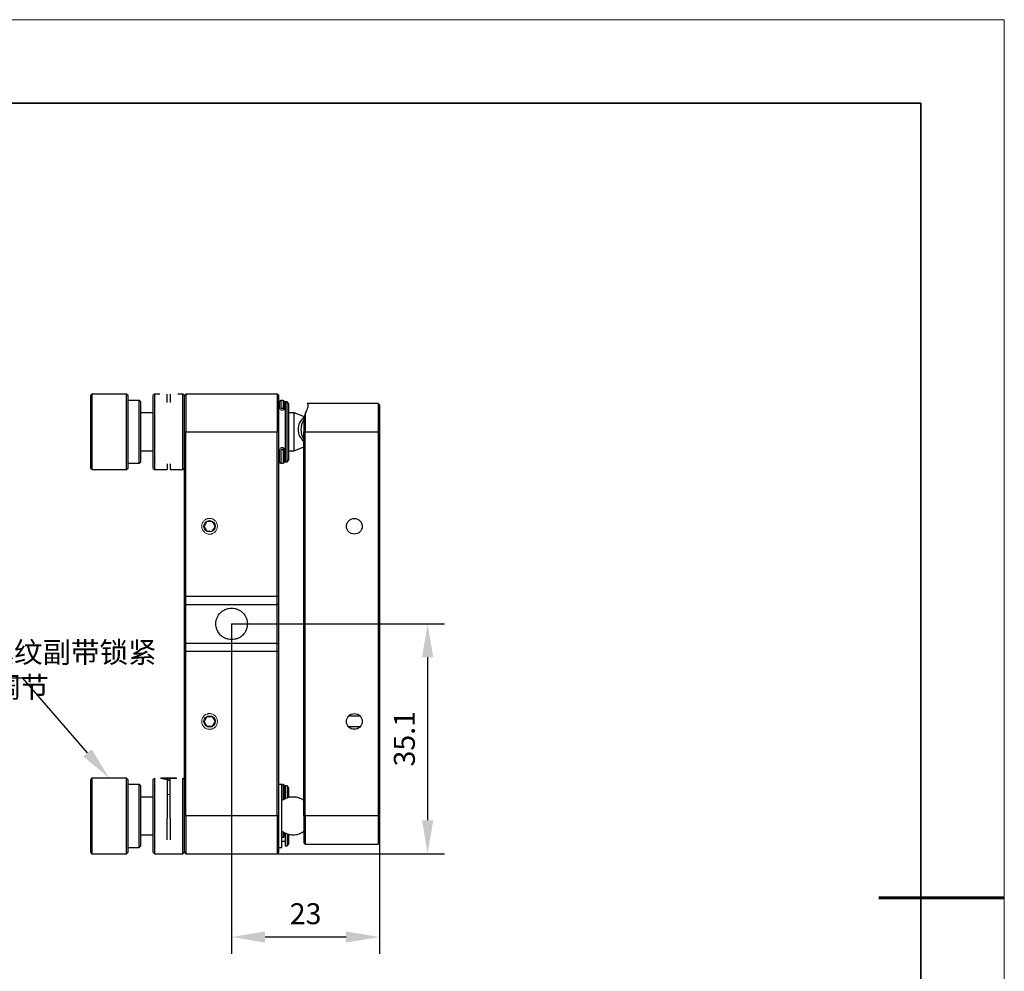
# Model space of a CAD drawing. Units: millimetres. Extents: x 12016 to 12313, y -7569 to -7359.
# Drawn here: x 12195 to 12313, y -7473 to -7359 of the extents above; entities that cross this region are included whole.
import ezdxf
from ezdxf import colors
from ezdxf.entities.mleader import LeaderData, LeaderLine
from ezdxf.math import Vec2, Vec3

# ---------------------------------------------------------------- set-up
doc = ezdxf.new("R2010")
doc.units = ezdxf.units.MM
doc.header["$LTSCALE"] = 10
doc.header["$PDMODE"] = 34
doc.layers.add('6文字层', color=3, linetype='Continuous')
doc.layers.add('粗实线层', color=7, linetype='Continuous', lineweight=35)
doc.layers.add('细实线层', color=7, linetype='Continuous', lineweight=18)
doc.styles.get("Standard").update_dxf_attribs({"font": '黑体.ttf'})
doc.styles.add('TH-GBD2M', font='calibri.ttf', dxfattribs={"width": 0.8, "height": 2.5})
doc.dimstyles.new('TH-GBD2M', dxfattribs={"dimtxt": 2.5, "dimasz": 4, "dimexe": 2, "dimexo": 0, "dimgap": 1.5, "dimtad": 1, "dimdec": 4, "dimlfac": 0.1, "dimzin": 9, "dimdsep": 46, "dimtxsty": 'TH-GBD2M', "dimcen": 0, "dimclrt": 3, "dimadec": 0, "dimazin": 3, "dimtfac": 1, "dimtdec": 4, "dimtofl": 0, "dimtmove": 0, "dimatfit": 3, "dimfxl": 1, "dimtolj": 1, "dimtzin": 0, "dimarcsym": 0})

# ---------------------------------------------------------------- blocks, each defined once
blk = doc.blocks.new('*X96')
at = {"layer": '粗实线层'}
for p, q in [((138.5, 95), (-138.5, 95)), ((138.5, -95), (138.5, 95))]:
    blk.add_line(p, q, dxfattribs=at)
at = {"layer": '粗实线层', "lineweight": 60}
blk.add_line((148.5, 0), (133.5, 0), dxfattribs=at)
at = {"layer": '细实线层'}
for p, q in [((148.5, 105), (-148.5, 105)), ((148.5, -105), (148.5, 105))]:
    blk.add_line(p, q, dxfattribs=at)
blk = doc.blocks.new('*D257')
at = {"layer": '6文字层', "color": 0, "lineweight": -2, "transparency": 16777216}
for p, q in [((12220.12, -7431.58), (12220.12, -7471.02)), ((12237.81, -7454.54), (12237.81, -7471.02)), ((12224.12, -7469.02), (12233.81, -7469.02))]:
    blk.add_line(p, q, dxfattribs=at)
at = {"layer": '6文字层', "color": 0, "transparency": 16777216}
for points in [[(12224.12, -7468.36), (12224.12, -7469.69), (12220.12, -7469.02)], [(12233.81, -7468.36), (12233.81, -7469.69), (12237.81, -7469.02)]]:
    blk.add_solid(points, dxfattribs=at)
at = {"layer": 'Defpoints', "color": 0, "transparency": 16777216}
for p in [(12220.12, -7431.58), (12237.81, -7454.54), (12237.81, -7469.02)]:
    blk.add_point(p, dxfattribs=at)
at = {"layer": '6文字层', "color": 3, "transparency": 16777216, "insert": (12228.97, -7466.24), "char_height": 2.5, "attachment_point": 5, "style": 'TH-GBD2M'}
blk.add_mtext('\\A1;23', dxfattribs=at)
blk = doc.blocks.new('*D258')
at = {"layer": '6文字层', "color": 0, "lineweight": -2, "transparency": 16777216}
for p, q in [((12220.12, -7431.58), (12245.56, -7431.58)), ((12243.56, -7435.58), (12243.56, -7455.06)), ((12220.12, -7459.06), (12245.56, -7459.06))]:
    blk.add_line(p, q, dxfattribs=at)
at = {"layer": '6文字层', "color": 0, "transparency": 16777216}
for points in [[(12242.89, -7435.58), (12244.23, -7435.58), (12243.56, -7431.58)], [(12242.89, -7455.06), (12244.23, -7455.06), (12243.56, -7459.06)]]:
    blk.add_solid(points, dxfattribs=at)
at = {"layer": 'Defpoints', "color": 0, "transparency": 16777216}
for p in [(12220.12, -7431.58), (12220.12, -7459.06), (12243.56, -7459.06)]:
    blk.add_point(p, dxfattribs=at)
at = {"layer": '6文字层', "color": 3, "transparency": 16777216, "insert": (12240.78, -7445.32), "char_height": 2.5, "attachment_point": 5, "rotation": 90, "style": 'TH-GBD2M'}
blk.add_mtext('\\A1;35.1', dxfattribs=at)

msp = doc.modelspace()

# ---------------------------------------------------------------- linework, layer by layer
at = {"color": 0, "linetype": 'Continuous', "lineweight": 25}
for p, q in [((12203.42144, -7404.10617), (12203.23325, -7404.29437)), ((12203.23325, -7404.29437), (12203.23325, -7412.9513)), ((12207.56171, -7404.10617), (12203.42144, -7404.10617)), ((12203.42144, -7404.10617), (12203.42144, -7413.13949)), ((12207.74991, -7404.29437), (12207.56171, -7404.10617)), ((12207.56171, -7413.13949), (12207.56171, -7404.10617)), ((12207.74991, -7408.62283), (12207.74991, -7404.29437)), ((12209.06726, -7404.85895), (12207.74991, -7404.85895)), ((12209.25546, -7405.04714), (12209.06726, -7404.85895)), ((12209.06726, -7412.38671), (12209.06726, -7404.85895)), ((12210.90146, -7404.10617), (12210.71232, -7404.29531)), ((12211.52079, -7404.10617), (12210.90146, -7404.10617)), ((12210.90146, -7404.10617), (12210.90146, -7408.62283)), ((12212.40701, -7405.10235), (12212.40701, -7404.1128)), ((12212.7834, -7404.1128), (12212.7834, -7405.10235)), ((12214.28895, -7404.10617), (12213.66962, -7404.10617)), ((12214.47715, -7404.29437), (12214.28895, -7404.10617)), ((12214.28895, -7408.62283), (12214.28895, -7404.10617)), ((12214.66534, -7404.10617), (12214.47715, -7404.29437)), ((12214.47715, -7408.62283), (12214.47715, -7404.29437)), ((12225.5806, -7404.10617), (12214.66534, -7404.10617)), ((12214.66534, -7404.10617), (12214.66534, -7408.62283)), ((12225.7688, -7404.29437), (12225.5806, -7404.10617)), ((12225.5806, -7404.10617), (12225.5806, -7408.62283)), ((12225.7688, -7408.62283), (12225.7688, -7404.29437)), ((12226.27692, -7404.85895), (12226.01345, -7404.85895)), ((12226.01345, -7404.85895), (12226.01345, -7405.78121)), ((12226.27692, -7404.85895), (12226.27692, -7405.78121)), ((12209.25546, -7408.62283), (12209.25546, -7405.04714)), ((12225.86289, -7405.61172), (12225.7688, -7405.61172)), ((12226.01345, -7405.78121), (12226.27692, -7405.78121)), ((12226.27692, -7405.78121), (12226.27692, -7406.04424)), ((12226.52157, -7405.61172), (12226.42748, -7405.61172)), ((12226.74741, -7405.04714), (12226.52157, -7405.04714)), ((12226.52157, -7405.04714), (12226.52157, -7412.19852)), ((12226.97324, -7405.27298), (12226.74741, -7405.04714)), ((12226.74741, -7412.19852), (12226.74741, -7405.04714)), ((12226.97324, -7408.62283), (12226.97324, -7405.27298)), ((12237.65912, -7405.23534), (12229.15274, -7405.23534)), ((12229.15274, -7405.23534), (12229.20012, -7405.28272)), ((12237.80967, -7405.38589), (12237.65912, -7405.23534)), ((12237.65912, -7405.23534), (12237.65912, -7408.62283)), ((12237.80967, -7405.38589), (12237.80967, -7408.62283)), ((12210.71327, -7406.3645), (12209.25546, -7406.3645)), ((12227.60173, -7406.3645), (12226.97324, -7406.3645)), ((12228.82209, -7406.84622), (12227.60173, -7406.3645)), ((12227.60173, -7410.88116), (12227.60173, -7406.3645)), ((12228.77635, -7407.03628), (12228.77635, -7408.62283)), ((12228.92691, -7406.38106), (12228.92691, -7408.62283)), ((12207.74991, -7412.9513), (12207.74991, -7408.62283)), ((12209.25546, -7412.19852), (12209.25546, -7408.62283)), ((12210.90146, -7408.62283), (12210.90146, -7413.13949)), ((12214.28895, -7413.13949), (12214.28895, -7408.62283)), ((12214.47715, -7408.62283), (12214.66534, -7408.62283)), ((12214.47715, -7428.3229), (12214.47715, -7408.62283)), ((12214.66534, -7408.62283), (12225.5806, -7408.62283)), ((12214.66534, -7428.3229), (12214.66534, -7408.62283)), ((12225.5806, -7428.3229), (12225.5806, -7408.62283)), ((12225.5806, -7408.62283), (12225.7688, -7408.62283)), ((12225.7688, -7428.3229), (12225.7688, -7408.62283)), ((12226.97324, -7411.97269), (12226.97324, -7408.62283)), ((12228.77635, -7408.62283), (12228.92691, -7408.62283)), ((12228.77635, -7454.5422), (12228.77635, -7408.62283)), ((12228.92691, -7408.62283), (12237.65912, -7408.62283)), ((12228.92691, -7454.5422), (12228.92691, -7408.62283)), ((12237.65912, -7408.62283), (12237.65912, -7454.5422)), ((12237.80967, -7408.62283), (12237.65912, -7408.62283)), ((12237.80967, -7408.62283), (12237.80967, -7454.5422)), ((12226.27692, -7410.52397), (12226.01345, -7410.52397)), ((12226.27692, -7410.76001), (12226.01345, -7410.76001)), ((12226.01345, -7410.76001), (12226.01345, -7412.38671)), ((12226.27692, -7410.52397), (12226.27692, -7410.76001)), ((12226.27692, -7410.76001), (12226.27692, -7412.38671)), ((12227.60173, -7410.88116), (12228.77635, -7410.4175)), ((12209.25546, -7410.88116), (12210.71327, -7410.88116)), ((12225.7688, -7411.63394), (12225.86289, -7411.63394)), ((12226.42748, -7411.63394), (12226.52157, -7411.63394)), ((12226.97324, -7410.88116), (12227.60173, -7410.88116)), ((12203.23325, -7412.9513), (12203.42144, -7413.13949)), ((12207.56171, -7413.13949), (12207.74991, -7412.9513)), ((12207.74991, -7412.38671), (12209.06726, -7412.38671)), ((12209.06726, -7412.38671), (12209.25546, -7412.19852)), ((12210.71232, -7412.95035), (12210.90146, -7413.13949)), ((12212.40701, -7412.42874), (12212.40701, -7413.13823)), ((12212.7834, -7412.42874), (12212.7834, -7413.13823)), ((12214.28895, -7413.13949), (12214.47715, -7412.9513)), ((12226.01345, -7412.38671), (12226.27692, -7412.38671)), ((12226.52157, -7412.19852), (12226.74741, -7412.19852)), ((12226.74741, -7412.19852), (12226.97324, -7411.97269)), ((12203.42144, -7413.13949), (12207.56171, -7413.13949)), ((12210.90146, -7413.13949), (12212.40701, -7413.13949)), ((12212.7834, -7413.13949), (12214.28895, -7413.13949)), ((12214.47715, -7428.3229), (12214.66534, -7428.3229)), ((12214.47715, -7429.1378), (12214.47715, -7428.3229)), ((12225.5806, -7428.3229), (12214.66534, -7428.3229)), ((12214.66534, -7429.25422), (12214.66534, -7428.3229)), ((12225.7688, -7428.3229), (12225.5806, -7428.3229)), ((12225.5806, -7429.25422), (12225.5806, -7428.3229)), ((12225.7688, -7429.1378), (12225.7688, -7428.3229)), ((12214.47715, -7429.1378), (12214.66534, -7429.25422)), ((12214.47715, -7434.02723), (12214.47715, -7429.1378)), ((12214.66534, -7429.25422), (12225.5806, -7429.25422)), ((12214.66534, -7433.91082), (12214.66534, -7429.25422)), ((12225.5806, -7429.25422), (12225.7688, -7429.1378)), ((12225.5806, -7433.91082), (12225.5806, -7429.25422)), ((12225.7688, -7434.02723), (12225.7688, -7429.1378)), ((12214.66534, -7433.91082), (12214.47715, -7434.02723)), ((12214.47715, -7434.84214), (12214.47715, -7434.02723)), ((12214.66534, -7434.84214), (12214.66534, -7433.91082)), ((12225.5806, -7433.91082), (12214.66534, -7433.91082)), ((12225.5806, -7434.84214), (12225.5806, -7433.91082)), ((12225.7688, -7434.02723), (12225.5806, -7433.91082)), ((12225.7688, -7434.84214), (12225.7688, -7434.02723)), ((12214.47715, -7454.5422), (12214.47715, -7434.84214)), ((12214.47715, -7434.84214), (12214.66534, -7434.84214)), ((12214.66534, -7454.5422), (12214.66534, -7434.84214)), ((12214.66534, -7434.84214), (12225.5806, -7434.84214)), ((12225.5806, -7454.5422), (12225.5806, -7434.84214)), ((12225.5806, -7434.84214), (12225.7688, -7434.84214)), ((12225.7688, -7454.5422), (12225.7688, -7434.84214)), ((12234.15207, -7442.57239), (12235.44464, -7442.57239)), ((12235.48306, -7443.88705), (12234.11382, -7443.88705)), ((12203.42144, -7450.02554), (12203.23325, -7450.21374)), ((12203.23325, -7450.21374), (12203.23325, -7458.87067)), ((12207.56171, -7450.02554), (12203.42144, -7450.02554)), ((12203.42144, -7450.02554), (12203.42144, -7459.05886)), ((12207.74991, -7450.21374), (12207.56171, -7450.02554)), ((12207.56171, -7459.05886), (12207.56171, -7450.02554)), ((12207.74991, -7454.5422), (12207.74991, -7450.21374)), ((12209.06726, -7450.77832), (12207.74991, -7450.77832)), ((12209.25546, -7450.96651), (12209.06726, -7450.77832)), ((12209.06726, -7458.30609), (12209.06726, -7450.77832)), ((12210.90146, -7450.02554), (12210.71232, -7450.21468)), ((12210.90146, -7450.02554), (12210.90146, -7454.5422)), ((12211.91917, -7450.03745), (12211.9194, -7450.03767)), ((12212.47491, -7450.01866), (12212.47491, -7450.07688)), ((12213.27101, -7450.03767), (12213.27124, -7450.03745)), ((12214.47715, -7450.21374), (12214.28895, -7450.02554)), ((12214.28895, -7454.5422), (12214.28895, -7450.02554)), ((12226.14519, -7450.77832), (12225.7688, -7450.77832)), ((12226.27692, -7450.77832), (12226.14519, -7450.77832)), ((12226.14519, -7458.30609), (12226.14519, -7450.77832)), ((12226.27692, -7450.77834), (12226.27692, -7452.61027)), ((12209.25546, -7454.5422), (12209.25546, -7450.96651)), ((12226.52157, -7451.5311), (12226.42748, -7451.5311)), ((12226.74741, -7450.96651), (12226.52157, -7450.96651)), ((12226.52157, -7450.96651), (12226.52157, -7452.48528)), ((12226.97324, -7451.19235), (12226.74741, -7450.96651)), ((12226.74741, -7450.96651), (12226.74741, -7452.38475)), ((12226.97324, -7452.31575), (12226.97324, -7451.19235)), ((12210.71327, -7452.28387), (12209.25546, -7452.28387)), ((12207.74991, -7458.87067), (12207.74991, -7454.5422)), ((12209.25546, -7458.11789), (12209.25546, -7454.5422)), ((12210.90146, -7454.5422), (12210.90146, -7459.05886)), ((12212.40701, -7457.40414), (12212.40701, -7454.82847)), ((12212.7834, -7454.82847), (12212.7834, -7457.40414)), ((12214.28895, -7459.05886), (12214.28895, -7454.5422)), ((12214.66534, -7454.5422), (12214.47715, -7454.5422)), ((12214.47715, -7458.87067), (12214.47715, -7454.5422)), ((12214.66534, -7454.5422), (12214.66534, -7459.05886)), ((12225.5806, -7454.5422), (12214.66534, -7454.5422)), ((12225.5806, -7454.5422), (12225.5806, -7459.05886)), ((12225.7688, -7454.5422), (12225.5806, -7454.5422)), ((12225.7688, -7458.87067), (12225.7688, -7454.5422)), ((12228.77635, -7454.5422), (12228.77635, -7457.77914)), ((12228.92691, -7454.5422), (12228.77635, -7454.5422)), ((12237.65912, -7454.5422), (12228.92691, -7454.5422)), ((12228.92691, -7454.5422), (12228.92691, -7457.9297)), ((12237.65912, -7454.5422), (12237.65912, -7457.9297)), ((12237.80967, -7454.5422), (12237.65912, -7454.5422)), ((12237.80967, -7454.5422), (12237.80967, -7457.77914)), ((12226.27692, -7456.47712), (12226.27692, -7457.03652)), ((12226.42748, -7456.54015), (12226.42748, -7456.93675)), ((12226.52157, -7456.60192), (12226.52157, -7458.11789)), ((12226.74741, -7456.67876), (12226.74741, -7458.11789)), ((12209.25546, -7456.80053), (12210.71327, -7456.80053)), ((12226.14519, -7457.03652), (12226.27692, -7457.03652)), ((12226.14519, -7457.0873), (12226.27692, -7457.0873)), ((12226.14519, -7457.55331), (12226.52157, -7457.55331)), ((12226.27692, -7457.03652), (12226.27692, -7457.0873)), ((12226.97324, -7457.89206), (12226.97324, -7456.72977)), ((12228.77635, -7457.77914), (12228.92691, -7457.9297)), ((12237.80967, -7457.77914), (12237.65912, -7457.9297)), ((12203.23325, -7458.87067), (12203.42144, -7459.05886)), ((12207.56171, -7459.05886), (12207.74991, -7458.87067)), ((12207.74991, -7458.30609), (12209.06726, -7458.30609)), ((12209.06726, -7458.30609), (12209.25546, -7458.11789)), ((12210.71232, -7458.86973), (12210.90146, -7459.05886)), ((12214.28895, -7459.05886), (12214.47715, -7458.87067)), ((12214.47715, -7458.87067), (12214.66534, -7459.05886)), ((12225.5806, -7459.05886), (12225.7688, -7458.87067)), ((12225.7688, -7458.30609), (12226.14519, -7458.30609)), ((12226.52157, -7458.11789), (12226.74741, -7458.11789)), ((12226.74741, -7458.11789), (12226.97324, -7457.89206)), ((12228.92691, -7457.9297), (12237.65912, -7457.9297)), ((12203.42144, -7459.05886), (12207.56171, -7459.05886)), ((12210.90146, -7459.05886), (12214.28895, -7459.05886)), ((12214.66534, -7459.05886), (12225.5806, -7459.05886))]:
    msp.add_line(p, q, dxfattribs=at)
at = {"color": 0, "linetype": 'Continuous', "lineweight": 18}
for p, q in [((12214.47715, -7404.30072), (12214.47715, -7404.29437)), ((12214.47715, -7408.62283), (12214.47715, -7404.30072)), ((12225.86289, -7405.0095), (12225.86289, -7405.89487)), ((12226.01345, -7405.78121), (12226.01345, -7406.04424)), ((12226.01345, -7406.04424), (12226.27692, -7406.04424)), ((12226.42748, -7405.89487), (12226.42748, -7405.9808)), ((12225.86289, -7410.67452), (12225.86289, -7412.23616)), ((12226.01345, -7410.52397), (12226.01345, -7410.76001))]:
    msp.add_line(p, q, dxfattribs=at)
at = {"color": 0, "linetype": 'Continuous', "lineweight": 25, "flags": 128}
for points in [[(12226.42748, -7410.67452), (12226.42458, -7410.6912), (12226.41602, -7410.70724), (12226.4021, -7410.72202), (12226.38338, -7410.73497), (12226.36057, -7410.7456), (12226.33454, -7410.7535), (12226.30629, -7410.75837), (12226.27692, -7410.76001)], [(12212.59521, -7450.09426), (12212.3301, -7450.09185), (12212.08648, -7450.0848), (12211.88407, -7450.07368), (12211.73927, -7450.0594), (12211.66381, -7450.04311), (12211.66381, -7450.02614), (12211.73927, -7450.00985), (12211.88407, -7449.99557), (12212.08648, -7449.98445), (12212.3301, -7449.9774), (12212.38173, -7449.97654)], [(12212.56783, -7450.07753), (12212.48369, -7450.07698), (12212.27275, -7450.07239), (12212.09675, -7450.06371), (12211.97477, -7450.05187), (12211.92002, -7450.03817), (12211.93844, -7450.02408), (12212.02803, -7450.01114), (12212.17908, -7450.00074), (12212.37522, -7449.99401), (12212.59521, -7449.99169)], [(12212.78486, -7450.29299), (12212.59521, -7450.29401), (12212.40282, -7450.29296)], [(12212.62269, -7449.97501), (12212.86031, -7449.9774), (12213.10393, -7449.98445), (12213.30635, -7449.99557), (12213.45114, -7450.00985), (12213.5266, -7450.02614), (12213.5266, -7450.04311), (12213.45114, -7450.0594), (12213.30635, -7450.07368), (12213.10393, -7450.0848), (12212.86031, -7450.09185), (12212.59521, -7450.09426)], [(12212.59521, -7449.99169), (12212.81519, -7449.99401), (12213.01134, -7450.00074), (12213.16239, -7450.01114), (12213.25197, -7450.02408), (12213.27039, -7450.03817), (12213.21564, -7450.05187), (12213.09366, -7450.06371), (12212.91766, -7450.07239), (12212.81917, -7450.07515)], [(12226.27692, -7457.03652), (12226.30629, -7457.0346), (12226.33454, -7457.02892), (12226.36057, -7457.0197), (12226.38338, -7457.0073), (12226.4021, -7456.99218), (12226.41602, -7456.97493), (12226.42458, -7456.95621), (12226.42748, -7456.93675)]]:
    msp.add_lwpolyline(points, dxfattribs=at)
at = {"color": 0, "linetype": 'Continuous', "lineweight": 18, "flags": 128}
msp.add_lwpolyline([(12212.40556, -7451.98333), (12212.59521, -7451.98435), (12212.78759, -7451.9833)], dxfattribs=at)
at = {"color": 0, "linetype": 'Continuous', "lineweight": 25}
for centre, radius in [((12234.79856, -7419.91448), 0.94097), ((12217.48825, -7419.91448), 0.6775), ((12234.79856, -7443.25055), 0.94097), ((12217.48825, -7443.25055), 0.6775)]:
    msp.add_circle(centre, radius, dxfattribs=at)
for centre, radius, start, end in [((12226.01345, -7405.0095), 0.15056, 90, 180), ((12226.27692, -7405.0095), 0.15056, 0, 90), ((12226.29311, -7405.91631), 0.13607, 9.0650167, 96.8314839), ((12229.62669, -7408.21529), 1.54108, 122.8002488, 184.4641944), ((12230.21948, -7408.29137), 1.81035, 142.8594987, 181.3885335), ((12229.63425, -7408.45332), 1.54846, 175.6266468, 236.3561168), ((12230.21948, -7408.37911), 1.81035, 178.6114665, 217.1405013), ((12226.27751, -7410.67512), 0.14996, 0.2284862, 90.2266782), ((12226.01345, -7412.23616), 0.15056, 180, 267.6947351), ((12226.27692, -7412.23616), 0.15056, 270, 0), ((12226.27692, -7450.92888), 0.15056, 0, 89.1573375)]:
    msp.add_arc(centre, radius, start, end, dxfattribs=at)
at = {"color": 0, "linetype": 'Continuous', "lineweight": 18}
msp.add_arc((12226.27751, -7405.89428), 0.14996, 269.7733217, 359.7715138, dxfattribs=at)
at = {"color": 0, "linetype": 'Continuous', "lineweight": 25}
for points, knots in [([(12210.71327, -7404.30072), (12210.71327, -7404.33215), (12210.71327, -7404.39501), (12210.71327, -7404.69628), (12210.71327, -7405.13652), (12210.71327, -7405.71394), (12210.71327, -7406.40228), (12210.71327, -7407.17619), (12210.71327, -7408.00563), (12210.71327, -7408.8588), (12210.71327, -7409.70291), (12210.71327, -7410.50548), (12210.71327, -7411.23582), (12210.71327, -7411.86532), (12210.71327, -7412.37177), (12210.71327, -7412.72836), (12210.71327, -7412.92856), (12210.71327, -7412.93286), (12210.71327, -7412.93467)], [0, 0, 0, 0, 0.063594334, 0.127188669, 0.190783003, 0.254377337, 0.317971672, 0.381566006, 0.44516034, 0.508754675, 0.572349009, 0.635943343, 0.699537678, 0.763132012, 0.826726346, 0.890320681, 0.953915015, 1, 1, 1, 1]), ([(12226.42748, -7405.01784), (12226.42748, -7405.01894), (12226.42748, -7405.02156), (12226.42748, -7405.12434), (12226.42748, -7405.30908), (12226.42748, -7405.56287), (12226.42748, -7405.78419), (12226.42748, -7405.89487)], [0, 0, 0, 0, 0.156933783, 0.37251261, 0.588248992, 0.794085622, 1, 1, 1, 1]), ([(12229.20012, -7405.28272), (12229.23253, -7405.31513), (12229.25112, -7405.3637), (12229.25796, -7405.49328), (12229.24565, -7405.57549), (12229.16717, -7405.85952), (12229.05973, -7406.1031), (12228.92691, -7406.38106)], [0, 0, 0, 0, 0.25, 0.25, 0.5, 0.5, 1, 1, 1, 1]), ([(12226.42748, -7410.67452), (12226.42748, -7410.81626), (12226.42748, -7411.09979), (12226.42748, -7411.4647), (12226.42748, -7411.77451), (12226.42748, -7412.01342), (12226.42748, -7412.16817), (12226.42748, -7412.23818), (12226.42748, -7412.22938), (12226.42748, -7412.22705)], [0, 0, 0, 0, 0.1522509525, 0.3045594529, 0.4640170728, 0.6235912316, 0.7830488683, 0.9426230439, 1, 1, 1, 1]), ([(12217.16229, -7419.3499), (12217.13672, -7419.3942), (12217.1106, -7419.43943), (12217.05666, -7419.53285), (12217.02836, -7419.58188), (12216.94305, -7419.72963), (12216.88779, -7419.82536), (12216.83633, -7419.91448)], [0, 0, 0, 0, 0.25, 0.25, 0.5, 0.5, 1, 1, 1, 1]), ([(12216.83633, -7419.91448), (12216.86191, -7419.95878), (12216.88802, -7420.00401), (12216.94196, -7420.09744), (12216.97027, -7420.14646), (12217.05557, -7420.29421), (12217.11084, -7420.38994), (12217.16229, -7420.47906)], [0, 0, 0, 0, 0.25, 0.25, 0.5, 0.5, 1, 1, 1, 1]), ([(12217.81422, -7419.3499), (12217.7631, -7419.3499), (12217.71078, -7419.3499), (12217.60224, -7419.3499), (12217.54541, -7419.3499), (12217.37416, -7419.3499), (12217.26473, -7419.3499), (12217.16229, -7419.3499)], [0, 0, 0, 0, 0.25, 0.25, 0.5, 0.5, 1, 1, 1, 1]), ([(12218.14018, -7419.91448), (12218.1146, -7419.87018), (12218.08849, -7419.82495), (12218.03455, -7419.73152), (12218.00624, -7419.6825), (12217.92094, -7419.53475), (12217.86567, -7419.43902), (12217.81422, -7419.3499)], [0, 0, 0, 0, 0.25, 0.25, 0.5, 0.5, 1, 1, 1, 1]), ([(12217.81422, -7420.47906), (12217.83979, -7420.43476), (12217.86591, -7420.38953), (12217.91985, -7420.29611), (12217.94815, -7420.24708), (12218.03346, -7420.09933), (12218.08872, -7420.0036), (12218.14018, -7419.91448)], [0, 0, 0, 0, 0.25, 0.25, 0.5, 0.5, 1, 1, 1, 1]), ([(12217.16229, -7420.47906), (12217.21341, -7420.47906), (12217.26573, -7420.47906), (12217.37427, -7420.47906), (12217.4311, -7420.47906), (12217.60235, -7420.47906), (12217.71178, -7420.47906), (12217.81422, -7420.47906)], [0, 0, 0, 0, 0.25, 0.25, 0.5, 0.5, 1, 1, 1, 1]), ([(12218.24103, -7431.58252), (12218.24103, -7431.70905), (12218.25366, -7431.83308), (12218.30277, -7432.07647), (12218.33993, -7432.19704), (12218.48285, -7432.5377), (12218.62221, -7432.74336), (12218.87807, -7432.99901), (12218.97219, -7433.07659), (12219.17438, -7433.21246), (12219.28102, -7433.27004), (12219.50611, -7433.36467), (12219.62632, -7433.40199), (12219.86982, -7433.45149), (12219.99322, -7433.46414), (12220.24342, -7433.46476), (12220.37024, -7433.45227), (12220.61369, -7433.40359), (12220.73309, -7433.36709), (12220.96098, -7433.2721), (12221.06816, -7433.21442), (12221.27032, -7433.07921), (12221.36518, -7433.00138), (12221.62168, -7432.74604), (12221.76159, -7432.53987), (12221.90435, -7432.20169), (12221.94157, -7432.08269), (12221.99191, -7431.83658), (12222.00474, -7431.71177), (12222.00509, -7431.45854), (12221.99261, -7431.33431), (12221.94375, -7431.09065), (12221.90669, -7430.96994), (12221.76397, -7430.62878), (12221.62466, -7430.42282), (12221.36875, -7430.16678), (12221.2746, -7430.08909), (12221.07229, -7429.95299), (12220.96559, -7429.89532), (12220.74035, -7429.80053), (12220.62005, -7429.76315), (12220.37634, -7429.71357), (12220.25284, -7429.70089), (12220.00242, -7429.70027), (12219.87549, -7429.71279), (12219.63184, -7429.76155), (12219.51234, -7429.79811), (12219.2843, -7429.89326), (12219.17705, -7429.95103), (12218.97478, -7430.08646), (12218.87989, -7430.16441), (12218.62334, -7430.42014), (12218.48347, -7430.62662), (12218.29341, -7431.07814), (12218.24103, -7431.32946), (12218.24103, -7431.58252)], [0, 0, 0, 0, 0.03125, 0.03125, 0.0625, 0.0625, 0.125, 0.125, 0.15625, 0.15625, 0.1875, 0.1875, 0.21875, 0.21875, 0.25, 0.25, 0.28125, 0.28125, 0.3125, 0.3125, 0.34375, 0.34375, 0.375, 0.375, 0.4375, 0.4375, 0.46875, 0.46875, 0.5, 0.5, 0.53125, 0.53125, 0.5625, 0.5625, 0.625, 0.625, 0.65625, 0.65625, 0.6875, 0.6875, 0.71875, 0.71875, 0.75, 0.75, 0.78125, 0.78125, 0.8125, 0.8125, 0.84375, 0.84375, 0.875, 0.875, 0.9375, 0.9375, 1, 1, 1, 1]), ([(12217.16229, -7442.68597), (12217.13672, -7442.73027), (12217.1106, -7442.7755), (12217.05666, -7442.86893), (12217.02836, -7442.91795), (12216.94305, -7443.06571), (12216.88779, -7443.16143), (12216.83633, -7443.25055)], [0, 0, 0, 0, 0.25, 0.25, 0.5, 0.5, 1, 1, 1, 1]), ([(12216.83633, -7443.25055), (12216.86191, -7443.29485), (12216.88802, -7443.34008), (12216.94196, -7443.43351), (12216.97027, -7443.48254), (12217.05557, -7443.63029), (12217.11084, -7443.72602), (12217.16229, -7443.81514)], [0, 0, 0, 0, 0.25, 0.25, 0.5, 0.5, 1, 1, 1, 1]), ([(12217.81422, -7442.68597), (12217.7631, -7442.68597), (12217.71078, -7442.68597), (12217.60224, -7442.68597), (12217.54541, -7442.68597), (12217.37416, -7442.68597), (12217.26473, -7442.68597), (12217.16229, -7442.68597)], [0, 0, 0, 0, 0.25, 0.25, 0.5, 0.5, 1, 1, 1, 1]), ([(12218.14018, -7443.25055), (12218.1146, -7443.20625), (12218.08849, -7443.16103), (12218.03455, -7443.0676), (12218.00624, -7443.01857), (12217.92094, -7442.87082), (12217.86567, -7442.77509), (12217.81422, -7442.68597)], [0, 0, 0, 0, 0.25, 0.25, 0.5, 0.5, 1, 1, 1, 1]), ([(12217.81422, -7443.81514), (12217.83979, -7443.77084), (12217.86591, -7443.72561), (12217.91985, -7443.63218), (12217.94815, -7443.58315), (12218.03346, -7443.4354), (12218.08872, -7443.33968), (12218.14018, -7443.25055)], [0, 0, 0, 0, 0.25, 0.25, 0.5, 0.5, 1, 1, 1, 1]), ([(12217.16229, -7443.81514), (12217.21341, -7443.81514), (12217.26573, -7443.81514), (12217.37427, -7443.81514), (12217.4311, -7443.81514), (12217.60235, -7443.81514), (12217.71178, -7443.81514), (12217.81422, -7443.81514)], [0, 0, 0, 0, 0.25, 0.25, 0.5, 0.5, 1, 1, 1, 1]), ([(12210.71327, -7450.23195), (12210.71327, -7450.22686), (12210.71327, -7450.20599), (12210.71327, -7450.33937), (12210.71327, -7450.62922), (12210.71327, -7451.08122), (12210.71327, -7451.66306), (12210.71327, -7452.35644), (12210.71327, -7453.13339), (12210.71327, -7453.9653), (12210.71327, -7454.53279), (12210.71327, -7454.81654)], [0, 0, 0, 0, 0.038746976, 0.158903604, 0.279060232, 0.39921686, 0.519373488, 0.639530116, 0.759686744, 0.879843372, 1, 1, 1, 1]), ([(12212.40701, -7450.18796), (12212.40701, -7450.20533), (12212.40701, -7450.23996), (12212.40701, -7450.30111), (12212.40701, -7450.3688), (12212.40701, -7450.4437), (12212.40701, -7450.52562), (12212.40701, -7450.61461), (12212.40701, -7450.71068), (12212.40701, -7450.92393), (12212.40701, -7451.30065), (12212.40701, -7451.90751), (12212.40701, -7452.59379), (12212.40701, -7453.21051), (12212.40701, -7453.71126), (12212.40701, -7454.08112), (12212.40701, -7454.45432), (12212.40701, -7454.70346), (12212.40701, -7454.82847)], [0, 0, 0, 0, 0.0305094799, 0.0608642019, 0.0911159667, 0.121317105, 0.1515202106, 0.181777867, 0.2121423743, 0.2426654835, 0.3713135489, 0.5000254213, 0.6286735023, 0.7573853903, 0.8182372242, 0.8786770557, 0.9391247476, 1, 1, 1, 1]), ([(12212.7834, -7454.82847), (12212.7834, -7454.76587), (12212.7834, -7454.64101), (12212.7834, -7454.45378), (12212.7834, -7454.26736), (12212.7834, -7454.08171), (12212.7834, -7453.89684), (12212.7834, -7453.71276), (12212.7834, -7453.52945), (12212.7834, -7453.15196), (12212.7834, -7452.59387), (12212.7834, -7451.90775), (12212.7834, -7451.30068), (12212.7834, -7450.88447), (12212.7834, -7450.61151), (12212.7834, -7450.44053), (12212.7834, -7450.29588), (12212.7834, -7450.22402), (12212.7834, -7450.18796)], [0, 0, 0, 0, 0.03050948, 0.060864202, 0.091115967, 0.121317105, 0.151520211, 0.181777867, 0.212142374, 0.242665484, 0.371313549, 0.500025421, 0.628673502, 0.75738539, 0.818237224, 0.878677056, 0.939124748, 1, 1, 1, 1]), ([(12226.42748, -7450.95343), (12226.42748, -7450.94017), (12226.42748, -7450.91364), (12226.42748, -7450.97503), (12226.42748, -7451.11189), (12226.42748, -7451.33549), (12226.42748, -7451.63261), (12226.42748, -7451.99792), (12226.42748, -7452.30623), (12226.42748, -7452.50085), (12226.42748, -7452.54349)], [0, 0, 0, 0, 0.133815775, 0.267733286, 0.407909604, 0.54818837, 0.688364703, 0.828643483, 0.962459251, 1, 1, 1, 1]), ([(12228.77635, -7452.7139), (12228.73708, -7452.68311), (12228.60263, -7452.5777), (12228.33982, -7452.45268), (12228.03436, -7452.3495), (12227.74097, -7452.29553), (12227.43137, -7452.27547), (12227.14256, -7452.30061), (12226.85115, -7452.36354), (12226.5828, -7452.4561), (12226.32905, -7452.57773), (12226.1913, -7452.68319), (12226.14519, -7452.71849)], [0, 0, 0, 0, 0.0530607189, 0.1816774002, 0.3068738779, 0.3958368152, 0.4984619632, 0.6364559434, 0.7028113082, 0.8155235676, 0.9382449678, 1, 1, 1, 1]), ([(12210.71327, -7454.81654), (12210.71327, -7455.09824), (12210.71327, -7455.66166), (12210.71327, -7456.4609), (12210.71327, -7457.18729), (12210.71327, -7457.81137), (12210.71327, -7458.31157), (12210.71327, -7458.66057), (12210.71327, -7458.85189), (12210.71327, -7458.8523), (12210.71327, -7458.85246)], [0, 0, 0, 0, 0.130250233, 0.260500467, 0.3907507, 0.521000934, 0.651251167, 0.7815014, 0.911751634, 1, 1, 1, 1]), ([(12226.14519, -7456.36486), (12226.1869, -7456.39762), (12226.32373, -7456.5051), (12226.58918, -7456.63197), (12226.89472, -7456.73437), (12227.18808, -7456.79029), (12227.3681, -7456.79696), (12227.46453, -7456.80053)], [0, 0, 0, 0, 0.112395588, 0.368705455, 0.618199473, 0.795486574, 1, 1, 1, 1]), ([(12227.46453, -7456.80053), (12227.59431, -7456.79431), (12227.78649, -7456.7851), (12228.07793, -7456.72043), (12228.34622, -7456.6284), (12228.59733, -7456.50822), (12228.73268, -7456.40478), (12228.77635, -7456.37141)], [0, 0, 0, 0, 0.276968102, 0.41015014, 0.63637523, 0.882689695, 1, 1, 1, 1]), ([(12226.27692, -7457.0873), (12226.29651, -7457.08517), (12226.32426, -7457.08216), (12226.36078, -7457.06307), (12226.38913, -7457.04023), (12226.41386, -7457.0036), (12226.42774, -7456.96705), (12226.42576, -7456.94387), (12226.42516, -7456.93689)], [0, 0, 0, 0, 0.247605581, 0.350714088, 0.521048147, 0.705305414, 0.911148257, 1, 1, 1, 1])]:
    msp.add_open_spline(points, degree=3, knots=knots, dxfattribs=at)
msp.add_open_spline([(12228.92691, -7406.38106), (12228.88296, -7406.58796), (12228.83264, -7406.80663), (12228.77635, -7407.03628)], degree=3, dxfattribs=at)
at = {"color": 0, "linetype": 'Continuous', "lineweight": 18}
for points, knots in [([(12217.48825, -7418.97351), (12217.45858, -7418.97429), (12217.39949, -7418.97586), (12217.31174, -7418.98874), (12217.22552, -7419.00939), (12217.10905, -7419.04941), (12216.96786, -7419.12215), (12216.81848, -7419.2445), (12216.69602, -7419.39405), (12216.58257, -7419.61339), (12216.52444, -7419.91448), (12216.58254, -7420.21543), (12216.69594, -7420.4348), (12216.81829, -7420.58424), (12216.96776, -7420.70686), (12217.13507, -7420.79258), (12217.3108, -7420.84604), (12217.42908, -7420.85231), (12217.48825, -7420.85545)], [0, 0, 0, 0, 0.030172623, 0.060092017, 0.090028181, 0.120250665, 0.185242117, 0.250370329, 0.315361843, 0.380490117, 0.500065661, 0.619641204, 0.684632657, 0.749760869, 0.814752382, 0.879880656, 0.939906966, 1, 1, 1, 1]), ([(12217.48825, -7418.97351), (12217.45858, -7418.97429), (12217.39949, -7418.97586), (12217.31174, -7418.98874), (12217.22552, -7419.00939), (12217.10905, -7419.04941), (12216.96786, -7419.12215), (12216.81848, -7419.2445), (12216.69602, -7419.39405), (12216.58257, -7419.61339), (12216.52444, -7419.91448), (12216.58254, -7420.21543), (12216.69594, -7420.4348), (12216.81829, -7420.58424), (12216.96776, -7420.70686), (12217.13507, -7420.79258), (12217.3108, -7420.84604), (12217.42908, -7420.85231), (12217.48825, -7420.85545)], [0, 0, 0, 0, 0.030172623, 0.060092017, 0.090028181, 0.120250665, 0.185242117, 0.250370329, 0.315361843, 0.380490117, 0.500065661, 0.619641204, 0.684632657, 0.749760869, 0.814752382, 0.879880656, 0.939906966, 1, 1, 1, 1]), ([(12217.48825, -7420.85545), (12217.51792, -7420.85467), (12217.57702, -7420.8531), (12217.66477, -7420.84022), (12217.75098, -7420.81957), (12217.86746, -7420.77955), (12218.00865, -7420.70681), (12218.15803, -7420.58446), (12218.28049, -7420.43491), (12218.39394, -7420.21557), (12218.45207, -7419.91448), (12218.39397, -7419.61353), (12218.28057, -7419.39416), (12218.15822, -7419.24473), (12218.00875, -7419.1221), (12217.84144, -7419.03638), (12217.66571, -7418.98292), (12217.54743, -7418.97665), (12217.48825, -7418.97351)], [0, 0, 0, 0, 0.030172623, 0.060092017, 0.090028181, 0.120250665, 0.185242117, 0.250370329, 0.315361843, 0.380490117, 0.500065661, 0.619641204, 0.684632657, 0.749760869, 0.814752382, 0.879880656, 0.939906966, 1, 1, 1, 1]), ([(12217.48825, -7420.85545), (12217.51792, -7420.85467), (12217.57702, -7420.8531), (12217.66477, -7420.84022), (12217.75098, -7420.81957), (12217.86746, -7420.77955), (12218.00865, -7420.70681), (12218.15803, -7420.58446), (12218.28049, -7420.43491), (12218.39394, -7420.21557), (12218.45207, -7419.91448), (12218.39397, -7419.61353), (12218.28057, -7419.39416), (12218.15822, -7419.24473), (12218.00875, -7419.1221), (12217.84144, -7419.03638), (12217.66571, -7418.98292), (12217.54743, -7418.97665), (12217.48825, -7418.97351)], [0, 0, 0, 0, 0.030172623, 0.060092017, 0.090028181, 0.120250665, 0.185242117, 0.250370329, 0.315361843, 0.380490117, 0.500065661, 0.619641204, 0.684632657, 0.749760869, 0.814752382, 0.879880656, 0.939906966, 1, 1, 1, 1]), ([(12217.48825, -7442.30958), (12217.45858, -7442.31037), (12217.39949, -7442.31193), (12217.31174, -7442.32481), (12217.22552, -7442.34546), (12217.10905, -7442.38549), (12216.96786, -7442.45822), (12216.81848, -7442.58058), (12216.69602, -7442.73012), (12216.58257, -7442.94947), (12216.52444, -7443.25056), (12216.58254, -7443.5515), (12216.69594, -7443.77088), (12216.81829, -7443.92031), (12216.96776, -7444.04294), (12217.13507, -7444.12866), (12217.3108, -7444.18212), (12217.42908, -7444.18839), (12217.48825, -7444.19153)], [0, 0, 0, 0, 0.030172623, 0.060092017, 0.090028181, 0.120250665, 0.185242117, 0.250370329, 0.315361843, 0.380490117, 0.500065661, 0.619641204, 0.684632657, 0.749760869, 0.814752382, 0.879880656, 0.939906966, 1, 1, 1, 1]), ([(12217.48825, -7442.30958), (12217.45858, -7442.31037), (12217.39949, -7442.31193), (12217.31174, -7442.32481), (12217.22552, -7442.34546), (12217.10905, -7442.38549), (12216.96786, -7442.45822), (12216.81848, -7442.58058), (12216.69602, -7442.73012), (12216.58257, -7442.94947), (12216.52444, -7443.25056), (12216.58254, -7443.5515), (12216.69594, -7443.77088), (12216.81829, -7443.92031), (12216.96776, -7444.04294), (12217.13507, -7444.12866), (12217.3108, -7444.18212), (12217.42908, -7444.18839), (12217.48825, -7444.19153)], [0, 0, 0, 0, 0.030172623, 0.060092017, 0.090028181, 0.120250665, 0.185242117, 0.250370329, 0.315361843, 0.380490117, 0.500065661, 0.619641204, 0.684632657, 0.749760869, 0.814752382, 0.879880656, 0.939906966, 1, 1, 1, 1]), ([(12217.48825, -7444.19153), (12217.51792, -7444.19074), (12217.57702, -7444.18918), (12217.66477, -7444.17629), (12217.75098, -7444.15565), (12217.86746, -7444.11562), (12218.00865, -7444.04289), (12218.15803, -7443.92053), (12218.28049, -7443.77099), (12218.39394, -7443.55164), (12218.45207, -7443.25055), (12218.39397, -7442.94961), (12218.28057, -7442.73023), (12218.15822, -7442.5808), (12218.00875, -7442.45817), (12217.84144, -7442.37245), (12217.66571, -7442.31899), (12217.54743, -7442.31272), (12217.48825, -7442.30958)], [0, 0, 0, 0, 0.030172623, 0.060092017, 0.090028181, 0.120250665, 0.185242117, 0.250370329, 0.315361843, 0.380490117, 0.500065661, 0.619641204, 0.684632657, 0.749760869, 0.814752382, 0.879880656, 0.939906966, 1, 1, 1, 1]), ([(12217.48825, -7444.19153), (12217.51792, -7444.19074), (12217.57702, -7444.18918), (12217.66477, -7444.17629), (12217.75098, -7444.15565), (12217.86746, -7444.11562), (12218.00865, -7444.04289), (12218.15803, -7443.92053), (12218.28049, -7443.77099), (12218.39394, -7443.55164), (12218.45207, -7443.25055), (12218.39397, -7442.94961), (12218.28057, -7442.73023), (12218.15822, -7442.5808), (12218.00875, -7442.45817), (12217.84144, -7442.37245), (12217.66571, -7442.31899), (12217.54743, -7442.31272), (12217.48825, -7442.30958)], [0, 0, 0, 0, 0.030172623, 0.060092017, 0.090028181, 0.120250665, 0.185242117, 0.250370329, 0.315361843, 0.380490117, 0.500065661, 0.619641204, 0.684632657, 0.749760869, 0.814752382, 0.879880656, 0.939906966, 1, 1, 1, 1]), ([(12212.40701, -7450.18796), (12212.30408, -7450.17935), (12212.09816, -7450.16211), (12211.85096, -7450.11093), (12211.6993, -7450.06484), (12211.63586, -7450.03717), (12211.65679, -7450.03421), (12211.65819, -7450.03402)], [0, 0, 0, 0, 0.245508974, 0.491152649, 0.736838332, 0.982441816, 1, 1, 1, 1])]:
    msp.add_open_spline(points, degree=3, knots=knots, dxfattribs=at)

# ---------------------------------------------------------------- block references
at = {"layer": '6文字层'}
msp.add_blockref('*X96', (12164.02152, -7464.34551), dxfattribs=at)

# ---------------------------------------------------------------- texts
at = {"layer": '6文字层', "insert": (12170.98237, -7433.73443), "char_height": 2.5, "attachment_point": 1, "style": 'TH-GBD2M'}
msp.add_mtext_dynamic_manual_height_columns('M6*0.25{\\fSimSun|b0|i0|c134|p34;细牙螺纹副带锁紧}\\P{\\fSimSun|b0|i0|c134|p34;用于镜架俯仰调节}', width=50.8113015, gutter_width=7.5, heights=[0], dxfattribs=at)

# ---------------------------------------------------------------- dimensions: what is measured, and where the dimension line sits
at = {"layer": '6文字层'}
dim = msp.add_linear_dim(base=(12243.56136, -7459.05886), p1=(12220.12299, -7431.58252), p2=(12220.12297, -7459.05886), angle=90, text='35.1', dimstyle='TH-GBD2M', dxfattribs=at)
dim.commit()
dim.dimension.update_dxf_attribs({"geometry": '*D258', "text_midpoint": (12240.78059, -7445.32069)})
dim = msp.add_linear_dim(base=(12237.80967, -7469.02354), p1=(12220.12299, -7431.58252), p2=(12237.80967, -7454.5422), text='23', dimstyle='TH-GBD2M', dxfattribs=at)
dim.commit()
dim.dimension.update_dxf_attribs({"geometry": '*D257', "text_midpoint": (12228.96633, -7466.24277)})

# ---------------------------------------------------------------- leaders
ml = msp.add_multileader_mtext('Standard', dxfattribs=at)
ml.set_content('', color=256)
ml.set_leader_properties()
ml.build(insert=Vec2(0, 0))
ctx = ml.context
ctx.base_point, ctx.char_height, ctx.plane_origin = Vec3(12166.45248, -7438.05754), 2, Vec3(12199.12002, -7447.47659)
ctx.text_align_type = 2
notes = []
notes.append((ctx, [(0, (1, 1, 0), (12195.16946, -7438.05754), (-1, 0), 24.71699, [(0, [(12205.49158, -7450.02554)], 0, [])])]))
ctx.mtext.insert, ctx.mtext.alignment, ctx.mtext.flow_direction = Vec3(12168.45248, -7437.05754), 3, 5
for ctx, leaders in notes:
    for number, flags, end, landing, length, lines in leaders:
        leader = LeaderData()
        leader.index, (leader.has_last_leader_line, leader.has_dogleg_vector, leader.attachment_direction) = number, flags
        leader.last_leader_point, leader.dogleg_vector, leader.dogleg_length = Vec3(end), Vec3(landing), length
        for number, points, colour, breaks in lines:
            line = LeaderLine()
            line.index, line.vertices, line.color, line.breaks = number, Vec3.list(points), colors.encode_raw_color(colour), breaks
            leader.lines.append(line)
        ctx.leaders.append(leader)

doc.saveas('drawing.dxf')
